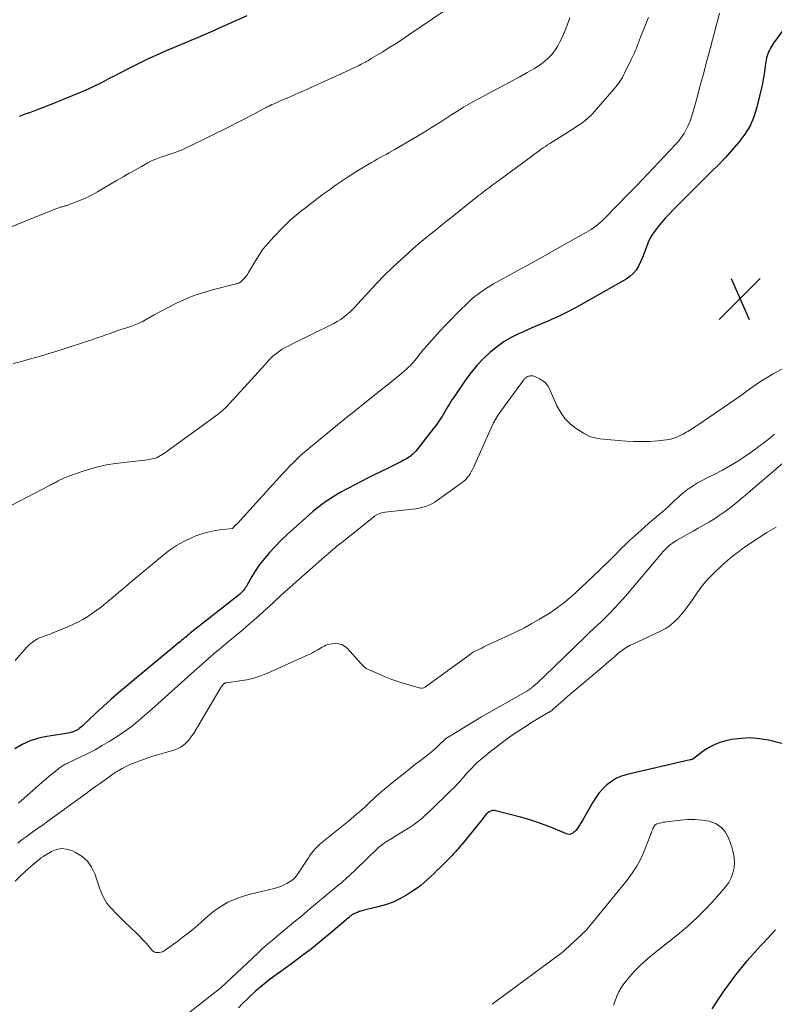
# Model space of a CAD drawing. Units: feet. Extents: x 1950000 to 1955041, y 555000 to 560000.
# Drawn here: x 1950969 to 1951113, y 555665 to 555852 of the extents above; entities that cross this region are included whole.
import ezdxf

# ---------------------------------------------------------------- set-up
doc = ezdxf.new("R2010")
doc.units = ezdxf.units.FT
doc.header["$LTSCALE"] = 100
doc.header["$MEASUREMENT"] = 0
for name, color, linetype, lineweight in [('CONTOUR INDEX', 32, 'Continuous', 25), ('CONTOUR INTERMEDIATE', 40, 'Continuous', 15), ('SPOT ELEVATION', 7, 'Continuous', 15)]:
    doc.layers.add(name, color=color, linetype=linetype, lineweight=lineweight)

# ---------------------------------------------------------------- blocks, each defined once
blk = doc.blocks.new('SPOT')
at = {"layer": 'SPOT ELEVATION', "lineweight": 25}
for p, q in [((-3.95, -3.95), (3.86, 3.85)), ((-1.67, 3.81), (1.74, -3.97))]:
    blk.add_line(p, q, dxfattribs=at)

msp = doc.modelspace()

# ---------------------------------------------------------------- linework, layer by layer
at = {"layer": 'CONTOUR INDEX', "flags": 128}
for points, elevation in [([(1951116.05, 555852.31), (1951112.79, 555847.79), (1951112.57, 555847.46), (1951112.36, 555847.14), (1951112.17, 555846.8), (1951111.99, 555846.45), (1951111.83, 555846.1), (1951111.69, 555845.74), (1951111.56, 555845.37), (1951111.45, 555844.99), (1951111.36, 555844.6), (1951111.28, 555844.21), (1951111.22, 555843.82), (1951111.17, 555843.43), (1951111.09, 555842.74), (1951111, 555842), (1951110.88, 555841.26), (1951110.75, 555840.53), (1951110.59, 555839.8), (1951109.6, 555835.58), (1951109.03, 555833.76), (1951108.3, 555832.02), (1951107.32, 555830.41), (1951106.18, 555828.88), (1951104.9, 555827.43), (1951103.6, 555826), (1951102.26, 555824.6), (1951100.9, 555823.23), (1951098.73, 555821.08), (1951097.5, 555819.87), (1951096.28, 555818.64), (1951095.07, 555817.42), (1951093.86, 555816.19), (1951092.81, 555815.11), (1951092.14, 555814.4), (1951091.49, 555813.68), (1951090.87, 555812.93), (1951090.26, 555812.17), (1951089.72, 555811.36), (1951089.23, 555810.53), (1951088.83, 555809.66), (1951088.48, 555808.75), (1951088.43, 555808.58), (1951088.13, 555807.74), (1951087.81, 555806.91), (1951087.45, 555806.1), (1951087.06, 555805.29), (1951086.58, 555804.55), (1951086.04, 555803.88), (1951085.39, 555803.32), (1951084.67, 555802.82), (1951075.62, 555797.67), (1951074.9, 555797.27), (1951074.18, 555796.88), (1951073.45, 555796.5), (1951072.71, 555796.13), (1951071.96, 555795.78), (1951071.22, 555795.43), (1951070.46, 555795.1), (1951069.7, 555794.77), (1951069.14, 555794.54), (1951068.1, 555794.09), (1951067.06, 555793.65), (1951066.02, 555793.2), (1951064.99, 555792.74), (1951064.18, 555792.38), (1951062.78, 555791.68), (1951061.44, 555790.91), (1951060.17, 555790.01), (1951058.95, 555789.03), (1951058.71, 555788.81), (1951057.46, 555787.63), (1951056.27, 555786.38), (1951055.18, 555785.05), (1951054.15, 555783.66), (1951051.78, 555780.21), (1951051.5, 555779.79), (1951051.23, 555779.37), (1951050.96, 555778.95), (1951050.71, 555778.52), (1951050.45, 555778.09), (1951050.19, 555777.66), (1951049.94, 555777.22), (1951049.68, 555776.79), (1951049.5, 555776.49), (1951049.14, 555775.92), (1951048.76, 555775.36), (1951048.37, 555774.81), (1951047.96, 555774.27), (1951044.61, 555770.05), (1951044.39, 555769.79), (1951044.15, 555769.54), (1951043.89, 555769.31), (1951043.62, 555769.09), (1951043.33, 555768.89), (1951043.04, 555768.7), (1951042.73, 555768.52), (1951042.43, 555768.36), (1951041.77, 555768.03), (1951041.12, 555767.71), (1951040.48, 555767.39), (1951039.84, 555767.07), (1951039.2, 555766.75), (1951036.68, 555765.51), (1951035.45, 555764.89), (1951034.23, 555764.27), (1951033.01, 555763.64), (1951031.79, 555763.01), (1951031.26, 555762.73), (1951030.31, 555762.22), (1951029.39, 555761.68), (1951028.48, 555761.1), (1951027.59, 555760.5), (1951026.72, 555759.86), (1951025.87, 555759.21), (1951025.03, 555758.53), (1951024.22, 555757.83), (1951021.32, 555755.25), (1951020.13, 555754.16), (1951018.98, 555753.05), (1951017.86, 555751.89), (1951016.77, 555750.72), (1951016.3, 555750.19), (1951015.49, 555749.23), (1951014.74, 555748.24), (1951014.04, 555747.2), (1951013.39, 555746.14), (1951012.44, 555744.45), (1951012.29, 555744.21), (1951012.14, 555743.97), (1951011.98, 555743.74), (1951011.81, 555743.52), (1951011.63, 555743.31), (1951011.44, 555743.1), (1951011.23, 555742.91), (1951011.02, 555742.73), (1951001.65, 555735.35), (1951001.51, 555735.23), (1951001.36, 555735.11), (1951001.21, 555735), (1951001.07, 555734.88), (1951000.93, 555734.76), (1951000.78, 555734.63), (1951000.64, 555734.51), (1951000.5, 555734.39), (1951000.29, 555734.21), (1951000.04, 555734), (1950999.79, 555733.79), (1950999.54, 555733.58), (1950999.29, 555733.37), (1950989.5, 555725.28), (1950988, 555724.01), (1950986.52, 555722.72), (1950985.06, 555721.4), (1950983.62, 555720.07), (1950981.19, 555717.77), (1950980.97, 555717.57), (1950980.75, 555717.38), (1950980.51, 555717.2), (1950980.27, 555717.03), (1950980.02, 555716.87), (1950979.77, 555716.73), (1950979.49, 555716.62), (1950979.21, 555716.53), (1950979.07, 555716.49), (1950978.7, 555716.4), (1950978.34, 555716.32), (1950977.97, 555716.25), (1950977.61, 555716.18), (1950974.36, 555715.69), (1950972.74, 555715.33), (1950971.16, 555714.84), (1950969.66, 555714.15), (1950968.21, 555713.33)], 940), ([(1951012.45, 555852.97), (1951006.45, 555850.3), (1951006.07, 555850.13), (1951005.68, 555849.96), (1951005.3, 555849.79), (1951004.92, 555849.63), (1951004.44, 555849.42), (1951004.3, 555849.36), (1951004.15, 555849.3), (1951004.01, 555849.24), (1951003.87, 555849.18), (1951003.73, 555849.12), (1951003.59, 555849.06), (1951003.45, 555849), (1951003.3, 555848.94), (1950997.07, 555846.28), (1950995.23, 555845.47), (1950993.4, 555844.64), (1950991.6, 555843.76), (1950989.8, 555842.86), (1950988.1, 555841.98), (1950987.16, 555841.5), (1950986.23, 555841.01), (1950985.3, 555840.53), (1950984.37, 555840.05), (1950983.43, 555839.58), (1950982.48, 555839.12), (1950981.52, 555838.7), (1950980.55, 555838.29), (1950976.39, 555836.6), (1950975.5, 555836.24), (1950974.6, 555835.89), (1950973.71, 555835.54), (1950972.81, 555835.19), (1950972.31, 555835.01), (1950971.66, 555834.76), (1950971, 555834.52), (1950970.35, 555834.28), (1950969.69, 555834.04), (1950969.03, 555833.8)], 960), ([(1951116.61, 555713.77), (1951111.84, 555714.95), (1951110.1, 555715.25), (1951108.35, 555715.4), (1951106.6, 555715.32), (1951104.84, 555715.08), (1951103.71, 555714.84), (1951102.55, 555714.52), (1951101.44, 555714.1), (1951100.39, 555713.53), (1951099.39, 555712.86), (1951097.6, 555711.5), (1951097.52, 555711.44), (1951097.44, 555711.39), (1951097.35, 555711.35), (1951097.26, 555711.31), (1951097.17, 555711.28), (1951097.08, 555711.25), (1951096.99, 555711.22), (1951096.89, 555711.2), (1951084.88, 555708.46), (1951083.83, 555708.13), (1951082.83, 555707.71), (1951081.91, 555707.13), (1951081.04, 555706.46), (1951080.25, 555705.68), (1951079.52, 555704.85), (1951078.87, 555703.95), (1951078.27, 555703.01), (1951076.35, 555699.66), (1951076.12, 555699.26), (1951075.87, 555698.87), (1951075.61, 555698.49), (1951075.34, 555698.11), (1951075.1, 555697.79), (1951074.93, 555697.59), (1951074.75, 555697.42), (1951074.54, 555697.27), (1951074.31, 555697.14), (1951074.08, 555697.07), (1951073.84, 555697.03), (1951073.6, 555697.05), (1951073.36, 555697.12), (1951070.8, 555698.19), (1951069.26, 555698.8), (1951067.71, 555699.35), (1951066.14, 555699.85), (1951064.56, 555700.3), (1951059.87, 555701.52), (1951059.54, 555701.56), (1951059.21, 555701.55), (1951058.9, 555701.44), (1951058.6, 555701.29), (1951058.36, 555701.11), (1951058.2, 555700.98), (1951058.05, 555700.85), (1951057.9, 555700.7), (1951057.77, 555700.54), (1951057.64, 555700.38), (1951057.51, 555700.21), (1951057.38, 555700.05), (1951057.25, 555699.89), (1951053.37, 555695.09), (1951053.15, 555694.83), (1951052.93, 555694.56), (1951052.7, 555694.3), (1951052.47, 555694.04), (1951052.24, 555693.79), (1951052, 555693.53), (1951051.76, 555693.28), (1951051.52, 555693.03), (1951049.3, 555690.79), (1951048.69, 555690.19), (1951048.09, 555689.59), (1951047.48, 555688.99), (1951046.86, 555688.4), (1951046.23, 555687.83), (1951045.57, 555687.29), (1951044.89, 555686.79), (1951044.18, 555686.31), (1951043.01, 555685.57), (1951041.68, 555684.81), (1951040.3, 555684.14), (1951038.86, 555683.62), (1951037.39, 555683.19), (1951034.51, 555682.5), (1951034.17, 555682.41), (1951033.82, 555682.3), (1951033.49, 555682.17), (1951033.16, 555682.03), (1951032.79, 555681.86), (1951032.65, 555681.78), (1951032.51, 555681.7), (1951032.38, 555681.62), (1951032.26, 555681.52), (1951032.14, 555681.42), (1951032.02, 555681.32), (1951031.9, 555681.21), (1951031.78, 555681.11), (1951028.42, 555678.24), (1951026.6, 555676.72), (1951024.75, 555675.24), (1951022.87, 555673.8), (1951020.97, 555672.39), (1951017.55, 555669.93), (1951016.65, 555669.26), (1951015.77, 555668.57), (1951014.9, 555667.85), (1951014.05, 555667.11), (1951013.22, 555666.35), (1951012.41, 555665.58), (1951011.62, 555664.78), (1951010.84, 555663.97)], 920), ([(1951101.1, 555663.8), (1951103.18, 555666.95), (1951105.39, 555670.01), (1951107.78, 555672.93), (1951110.29, 555675.76), (1951110.86, 555676.37), (1951113.15, 555678.84)], 920)]:
    msp.add_lwpolyline(points, dxfattribs=dict(at, elevation=elevation))
at = {"layer": 'CONTOUR INTERMEDIATE', "flags": 128}
for points, elevation in [([(1951059.34, 555860.29), (1951043.28, 555849.35), (1951042.02, 555848.5), (1951040.75, 555847.67), (1951039.47, 555846.86), (1951038.19, 555846.07), (1951036.14, 555844.82), (1951035.87, 555844.66), (1951035.6, 555844.5), (1951035.32, 555844.34), (1951035.05, 555844.18), (1951034.77, 555844.03), (1951034.49, 555843.88), (1951034.21, 555843.74), (1951033.92, 555843.6), (1951033.68, 555843.48), (1951033.28, 555843.28), (1951032.87, 555843.09), (1951032.46, 555842.89), (1951032.05, 555842.71), (1951025.19, 555839.57), (1951024, 555839.03), (1951022.81, 555838.5), (1951021.61, 555837.97), (1951020.41, 555837.45), (1951018.81, 555836.77), (1951018.41, 555836.6), (1951018.01, 555836.42), (1951017.62, 555836.24), (1951017.22, 555836.06), (1951016.68, 555835.8), (1951016.56, 555835.74), (1951016.44, 555835.68), (1951016.32, 555835.62), (1951016.2, 555835.55), (1951016.09, 555835.49), (1951015.97, 555835.42), (1951015.85, 555835.36), (1951015.73, 555835.3), (1951013.75, 555834.27), (1951012.64, 555833.69), (1951011.53, 555833.12), (1951010.41, 555832.55), (1951009.3, 555831.99), (1951005.04, 555829.86), (1951004.07, 555829.37), (1951003.08, 555828.89), (1951002.1, 555828.42), (1951001.11, 555827.95), (1951000.11, 555827.48), (1950999.62, 555827.27), (1950999.12, 555827.06), (1950998.61, 555826.87), (1950998.1, 555826.7), (1950997.58, 555826.54), (1950997.07, 555826.37), (1950996.55, 555826.2), (1950996.04, 555826.03), (1950995.88, 555825.98), (1950995.3, 555825.76), (1950994.72, 555825.52), (1950994.16, 555825.26), (1950993.6, 555824.97), (1950992.36, 555824.29), (1950991.2, 555823.64), (1950990.04, 555822.99), (1950988.88, 555822.32), (1950987.73, 555821.65), (1950983.97, 555819.45), (1950982.99, 555818.9), (1950981.98, 555818.39), (1950980.95, 555817.94), (1950979.91, 555817.52), (1950978.12, 555816.87), (1950977.95, 555816.81), (1950977.78, 555816.75), (1950977.61, 555816.7), (1950977.44, 555816.65), (1950977.26, 555816.61), (1950977.09, 555816.56), (1950976.92, 555816.5), (1950976.74, 555816.45), (1950976.41, 555816.33), (1950976.07, 555816.21), (1950975.73, 555816.09), (1950975.39, 555815.96), (1950975.06, 555815.83), (1950965.09, 555811.85)], 956), ([(1951088.97, 555852.67), (1951088.77, 555852.2), (1951088.57, 555851.73), (1951088.38, 555851.26), (1951087.46, 555848.91), (1951087.26, 555848.39), (1951087.05, 555847.87), (1951086.84, 555847.36), (1951086.64, 555846.84), (1951086.42, 555846.32), (1951086.2, 555845.81), (1951085.97, 555845.31), (1951085.73, 555844.8), (1951084.41, 555842.06), (1951084.2, 555841.65), (1951083.99, 555841.26), (1951083.75, 555840.87), (1951083.51, 555840.49), (1951083.25, 555840.11), (1951082.98, 555839.75), (1951082.69, 555839.39), (1951082.4, 555839.05), (1951078.58, 555834.68), (1951078.26, 555834.33), (1951077.94, 555833.99), (1951077.6, 555833.66), (1951077.25, 555833.34), (1951076.89, 555833.03), (1951076.52, 555832.74), (1951076.14, 555832.46), (1951075.75, 555832.2), (1951075.26, 555831.88), (1951074.62, 555831.46), (1951073.98, 555831.05), (1951073.33, 555830.64), (1951072.68, 555830.23), (1951070.15, 555828.65), (1951069.74, 555828.38), (1951069.32, 555828.11), (1951068.91, 555827.83), (1951068.5, 555827.55), (1951068.1, 555827.26), (1951067.69, 555826.97), (1951067.29, 555826.68), (1951066.89, 555826.39), (1951059.72, 555821.1), (1951059.18, 555820.7), (1951058.65, 555820.3), (1951058.11, 555819.9), (1951057.58, 555819.5), (1951057.05, 555819.09), (1951056.52, 555818.68), (1951056, 555818.27), (1951055.48, 555817.85), (1951051.56, 555814.69), (1951050.47, 555813.83), (1951049.39, 555812.96), (1951048.31, 555812.09), (1951047.23, 555811.23), (1951046.15, 555810.35), (1951045.09, 555809.46), (1951044.04, 555808.56), (1951043.01, 555807.64), (1951041.83, 555806.57), (1951040.23, 555805.08), (1951038.67, 555803.56), (1951037.15, 555802), (1951035.66, 555800.4), (1951033.52, 555798.03), (1951033.08, 555797.56), (1951032.63, 555797.11), (1951032.17, 555796.66), (1951031.7, 555796.23), (1951031.51, 555796.06), (1951030.92, 555795.57), (1951030.31, 555795.12), (1951029.66, 555794.72), (1951028.99, 555794.36), (1951024.64, 555792.21), (1951023.72, 555791.75), (1951022.81, 555791.3), (1951021.9, 555790.85), (1951020.98, 555790.4), (1951020.31, 555790.07), (1951019.74, 555789.77), (1951019.18, 555789.45), (1951018.65, 555789.1), (1951018.12, 555788.72), (1951017.68, 555788.38), (1951017.4, 555788.15), (1951017.12, 555787.91), (1951016.86, 555787.65), (1951016.62, 555787.39), (1951015.85, 555786.51), (1951015.22, 555785.8), (1951014.59, 555785.09), (1951013.95, 555784.39), (1951013.31, 555783.68), (1951009.2, 555779.16), (1951008.52, 555778.45), (1951007.81, 555777.78), (1951007.06, 555777.15), (1951006.28, 555776.55), (1950997.26, 555770.03), (1950996.95, 555769.81), (1950996.64, 555769.6), (1950996.33, 555769.39), (1950996.01, 555769.19), (1950995.38, 555768.81), (1950995.29, 555768.76), (1950994.68, 555768.62), (1950994.39, 555768.55), (1950994.1, 555768.5), (1950993.8, 555768.45), (1950993.5, 555768.41), (1950987.38, 555767.67), (1950985.72, 555767.41), (1950984.07, 555767.08), (1950982.46, 555766.63), (1950980.86, 555766.11), (1950978.5, 555765.26), (1950978.1, 555765.1), (1950977.69, 555764.94), (1950977.3, 555764.76), (1950976.9, 555764.56), (1950976.51, 555764.36), (1950976.32, 555764.26), (1950976.13, 555764.16), (1950975.94, 555764.06), (1950975.75, 555763.96), (1950975.56, 555763.86), (1950975.36, 555763.76), (1950975.17, 555763.66), (1950974.98, 555763.56), (1950964.4, 555758.11)], 948), ([(1951073.99, 555852.59), (1951073.73, 555851.9), (1951073.46, 555851.21), (1951073.19, 555850.53), (1951072.93, 555849.84), (1951072.9, 555849.79), (1951072.63, 555849.14), (1951072.34, 555848.5), (1951072.02, 555847.87), (1951071.68, 555847.25), (1951071.31, 555846.66), (1951070.9, 555846.09), (1951070.45, 555845.55), (1951069.97, 555845.04), (1951069.82, 555844.89), (1951069.22, 555844.35), (1951068.6, 555843.85), (1951067.94, 555843.39), (1951067.25, 555842.97), (1951065.84, 555842.17), (1951064.42, 555841.38), (1951063, 555840.6), (1951061.57, 555839.83), (1951060.14, 555839.07), (1951057.64, 555837.76), (1951056.32, 555837.05), (1951055.02, 555836.32), (1951053.74, 555835.56), (1951052.47, 555834.78), (1951051.51, 555834.17), (1951050.73, 555833.67), (1951049.95, 555833.18), (1951049.17, 555832.68), (1951048.4, 555832.17), (1951047.62, 555831.68), (1951046.84, 555831.19), (1951046.05, 555830.71), (1951045.26, 555830.24), (1951040.62, 555827.53), (1951040.07, 555827.21), (1951039.51, 555826.9), (1951038.96, 555826.59), (1951038.4, 555826.28), (1951037.84, 555825.97), (1951037.29, 555825.67), (1951036.74, 555825.35), (1951036.18, 555825.04), (1951035.4, 555824.59), (1951034.46, 555824.03), (1951033.53, 555823.47), (1951032.61, 555822.88), (1951031.71, 555822.28), (1951030.42, 555821.41), (1951029.29, 555820.63), (1951028.17, 555819.84), (1951027.05, 555819.04), (1951025.95, 555818.22), (1951025.34, 555817.75), (1951024.55, 555817.15), (1951023.77, 555816.55), (1951022.99, 555815.94), (1951022.21, 555815.32), (1951021.45, 555814.69), (1951020.71, 555814.04), (1951019.99, 555813.36), (1951019.29, 555812.67), (1951017.56, 555810.89), (1951016.54, 555809.75), (1951015.57, 555808.56), (1951014.69, 555807.31), (1951013.88, 555806.01), (1951012.76, 555804.07), (1951012.54, 555803.71), (1951012.29, 555803.37), (1951012.02, 555803.05), (1951011.74, 555802.74), (1951011.31, 555802.32), (1951011.22, 555802.24), (1951011.12, 555802.17), (1951011.01, 555802.11), (1951010.89, 555802.06), (1951010.77, 555802.02), (1951010.65, 555801.98), (1951010.53, 555801.95), (1951010.41, 555801.91), (1951005.88, 555800.77), (1951004.42, 555800.36), (1951002.97, 555799.9), (1951001.56, 555799.36), (1951000.16, 555798.76), (1951000.11, 555798.74), (1950998.76, 555798.1), (1950997.42, 555797.43), (1950996.11, 555796.74), (1950994.8, 555796.02), (1950992.8, 555794.87), (1950992.5, 555794.71), (1950992.2, 555794.56), (1950991.9, 555794.42), (1950991.59, 555794.28), (1950991.27, 555794.16), (1950990.96, 555794.04), (1950990.64, 555793.93), (1950990.33, 555793.82), (1950988.89, 555793.34), (1950988.06, 555793.06), (1950987.23, 555792.77), (1950986.41, 555792.48), (1950985.58, 555792.19), (1950984.76, 555791.9), (1950983.93, 555791.61), (1950983.1, 555791.33), (1950982.27, 555791.06), (1950976.88, 555789.3), (1950974.99, 555788.71), (1950973.1, 555788.13), (1950971.19, 555787.6), (1950969.28, 555787.08), (1950967.9, 555786.72)], 952), ([(1951102.46, 555853.46), (1951100.86, 555847.19), (1951100.84, 555847.13), (1951100.82, 555847.06), (1951100.81, 555847), (1951100.79, 555846.93), (1951099.97, 555843.94), (1951099.55, 555842.38), (1951099.12, 555840.81), (1951098.7, 555839.25), (1951098.27, 555837.69), (1951097.41, 555834.56), (1951097.16, 555833.73), (1951096.87, 555832.91), (1951096.53, 555832.11), (1951096.16, 555831.33), (1951095.73, 555830.58), (1951095.26, 555829.85), (1951094.73, 555829.17), (1951094.16, 555828.52), (1951087.66, 555821.65), (1951087.35, 555821.33), (1951087.04, 555821), (1951086.73, 555820.68), (1951086.41, 555820.36), (1951086.09, 555820.03), (1951085.78, 555819.71), (1951085.46, 555819.39), (1951085.15, 555819.07), (1951080.5, 555814.32), (1951080.12, 555813.95), (1951079.73, 555813.59), (1951079.32, 555813.25), (1951078.9, 555812.92), (1951078.46, 555812.6), (1951078.02, 555812.3), (1951077.57, 555812.02), (1951077.11, 555811.75), (1951073.38, 555809.65), (1951071.05, 555808.34), (1951068.72, 555807.03), (1951066.38, 555805.73), (1951064.04, 555804.44), (1951059.43, 555801.9), (1951058.75, 555801.5), (1951058.09, 555801.09), (1951057.43, 555800.66), (1951056.79, 555800.2), (1951056.29, 555799.83), (1951055.91, 555799.54), (1951055.55, 555799.24), (1951055.19, 555798.93), (1951054.85, 555798.6), (1951052.52, 555796.3), (1951051.41, 555795.17), (1951050.3, 555794.03), (1951049.22, 555792.88), (1951048.15, 555791.71), (1951046.61, 555790), (1951046.32, 555789.67), (1951046.04, 555789.34), (1951045.76, 555789), (1951045.49, 555788.65), (1951045.47, 555788.63), (1951045.22, 555788.3), (1951044.96, 555787.96), (1951044.69, 555787.63), (1951044.43, 555787.31), (1951044.16, 555786.99), (1951043.88, 555786.67), (1951043.58, 555786.38), (1951043.28, 555786.09), (1951042.9, 555785.74), (1951042.42, 555785.31), (1951041.93, 555784.89), (1951041.44, 555784.47), (1951040.95, 555784.05), (1951040.45, 555783.64), (1951039.94, 555783.23), (1951039.44, 555782.83), (1951038.94, 555782.43), (1951036.52, 555780.52), (1951034.82, 555779.16), (1951033.11, 555777.8), (1951031.41, 555776.42), (1951029.72, 555775.05), (1951025.01, 555771.2), (1951024.24, 555770.56), (1951023.48, 555769.91), (1951022.74, 555769.25), (1951022.01, 555768.57), (1951021.29, 555767.87), (1951020.59, 555767.17), (1951019.9, 555766.44), (1951019.22, 555765.71), (1951011.15, 555756.81), (1951010.96, 555756.6), (1951010.76, 555756.4), (1951010.56, 555756.19), (1951010.36, 555755.99), (1951009.98, 555755.62), (1951009.93, 555755.56), (1951009.87, 555755.49), (1951009.77, 555755.36), (1951009.68, 555755.31), (1951007.31, 555755.05), (1951006.14, 555754.87), (1951004.98, 555754.63), (1951003.85, 555754.29), (1951002.73, 555753.88), (1951001.92, 555753.54), (1951000.45, 555752.85), (1950999.03, 555752.08), (1950997.69, 555751.18), (1950996.4, 555750.19), (1950990.03, 555744.8), (1950989.01, 555743.94), (1950988, 555743.09), (1950986.98, 555742.24), (1950985.96, 555741.39), (1950985.57, 555741.07), (1950984.73, 555740.4), (1950983.88, 555739.75), (1950983, 555739.14), (1950982.11, 555738.54), (1950981.19, 555737.99), (1950980.26, 555737.47), (1950979.29, 555737), (1950978.31, 555736.56), (1950975.35, 555735.33), (1950974.95, 555735.17), (1950974.55, 555735.02), (1950974.15, 555734.89), (1950973.75, 555734.76), (1950973.35, 555734.62), (1950972.96, 555734.47), (1950972.58, 555734.28), (1950972.21, 555734.07), (1950972.02, 555733.95), (1950971.58, 555733.66), (1950971.15, 555733.33), (1950970.77, 555732.97), (1950970.4, 555732.58), (1950968.32, 555730.16)], 944), ([(1951119.28, 555788.3), (1951112.6, 555784.7), (1951111.53, 555784.09), (1951110.48, 555783.45), (1951109.46, 555782.76), (1951108.47, 555782.04), (1951107.48, 555781.31), (1951106.49, 555780.58), (1951105.48, 555779.87), (1951104.47, 555779.17), (1951097.63, 555774.55), (1951097.34, 555774.35), (1951097.05, 555774.17), (1951096.76, 555773.98), (1951096.46, 555773.8), (1951096.16, 555773.63), (1951095.85, 555773.46), (1951095.55, 555773.3), (1951095.24, 555773.14), (1951094.74, 555772.88), (1951094.17, 555772.63), (1951093.58, 555772.42), (1951092.98, 555772.28), (1951092.36, 555772.19), (1951090.66, 555772.01), (1951089.18, 555771.91), (1951087.7, 555771.85), (1951086.22, 555771.88), (1951084.73, 555771.95), (1951081.77, 555772.19), (1951081.08, 555772.25), (1951080.4, 555772.32), (1951079.72, 555772.41), (1951079.04, 555772.5), (1951078.38, 555772.65), (1951077.74, 555772.84), (1951077.13, 555773.12), (1951076.54, 555773.46), (1951075.2, 555774.34), (1951074.06, 555775.24), (1951073.04, 555776.25), (1951072.22, 555777.42), (1951071.52, 555778.7), (1951070.12, 555781.9), (1951069.77, 555782.5), (1951069.35, 555783.03), (1951068.83, 555783.46), (1951068.24, 555783.82), (1951067.4, 555784.21), (1951067.17, 555784.3), (1951066.93, 555784.36), (1951066.68, 555784.37), (1951066.43, 555784.36), (1951066.23, 555784.34), (1951066.08, 555784.31), (1951065.94, 555784.26), (1951065.8, 555784.19), (1951065.67, 555784.1), (1951065.55, 555784), (1951065.44, 555783.9), (1951065.33, 555783.79), (1951065.23, 555783.67), (1951065.14, 555783.57), (1951065, 555783.4), (1951064.86, 555783.22), (1951064.73, 555783.05), (1951064.6, 555782.87), (1951060.82, 555777.67), (1951060.32, 555776.94), (1951059.86, 555776.19), (1951059.44, 555775.42), (1951059.06, 555774.63), (1951055.6, 555766.93), (1951055.4, 555766.52), (1951055.19, 555766.12), (1951054.95, 555765.73), (1951054.7, 555765.35), (1951054.43, 555764.99), (1951054.13, 555764.65), (1951053.8, 555764.34), (1951053.45, 555764.06), (1951048.76, 555760.68), (1951048.23, 555760.33), (1951047.68, 555760.01), (1951047.1, 555759.75), (1951046.51, 555759.52), (1951045.9, 555759.34), (1951045.28, 555759.18), (1951044.65, 555759.06), (1951044.02, 555758.97), (1951038.76, 555758.39), (1951038.47, 555758.35), (1951038.18, 555758.29), (1951037.9, 555758.21), (1951037.62, 555758.11), (1951037.35, 555757.99), (1951037.09, 555757.86), (1951036.84, 555757.7), (1951036.6, 555757.53), (1951030.5, 555752.65), (1951030.08, 555752.31), (1951029.66, 555751.97), (1951029.25, 555751.63), (1951028.84, 555751.29), (1951028.43, 555750.94), (1951028.03, 555750.59), (1951027.62, 555750.24), (1951027.22, 555749.89), (1951019.05, 555742.68), (1951018.85, 555742.5), (1951018.64, 555742.31), (1951018.44, 555742.12), (1951018.24, 555741.93), (1951018.04, 555741.74), (1951017.84, 555741.55), (1951017.64, 555741.36), (1951017.43, 555741.17), (1951014.18, 555738.2), (1951013.32, 555737.44), (1951012.46, 555736.68), (1951011.58, 555735.94), (1951010.7, 555735.21), (1951009.81, 555734.48), (1951008.92, 555733.75), (1951008.04, 555733.02), (1951007.16, 555732.28), (1951006.73, 555731.91), (1951005.64, 555730.98), (1951004.56, 555730.04), (1951003.49, 555729.1), (1951002.42, 555728.14), (1950999.27, 555725.3), (1950998.04, 555724.19), (1950996.8, 555723.09), (1950995.57, 555721.99), (1950994.33, 555720.9), (1950993.01, 555719.73), (1950992.43, 555719.22), (1950991.84, 555718.72), (1950991.24, 555718.22), (1950990.64, 555717.73), (1950990.03, 555717.25), (1950989.41, 555716.79), (1950988.77, 555716.36), (1950988.12, 555715.93), (1950986.23, 555714.75), (1950984.88, 555713.93), (1950983.51, 555713.16), (1950982.11, 555712.43), (1950980.7, 555711.73), (1950978.27, 555710.59), (1950978.06, 555710.49), (1950977.85, 555710.38), (1950977.65, 555710.28), (1950977.44, 555710.17), (1950977.24, 555710.05), (1950977.05, 555709.92), (1950976.86, 555709.79), (1950976.68, 555709.65), (1950975.58, 555708.76), (1950974.86, 555708.17), (1950974.14, 555707.57), (1950973.43, 555706.96), (1950972.73, 555706.34), (1950968.95, 555702.97)], 936), ([(1951112.97, 555773.26), (1951111.74, 555772.26), (1951110.48, 555771.28), (1951109.2, 555770.34), (1951107.9, 555769.42), (1951107.55, 555769.18), (1951106.07, 555768.21), (1951104.57, 555767.29), (1951103.02, 555766.43), (1951101.45, 555765.62), (1951100, 555764.92), (1951099.15, 555764.47), (1951098.31, 555764), (1951097.5, 555763.49), (1951096.71, 555762.94), (1951096.47, 555762.77), (1951095.82, 555762.27), (1951095.19, 555761.76), (1951094.59, 555761.23), (1951094, 555760.67), (1951093.41, 555760.1), (1951092.82, 555759.55), (1951092.21, 555759.01), (1951091.59, 555758.48), (1951091.31, 555758.25), (1951090.54, 555757.61), (1951089.78, 555756.97), (1951089.03, 555756.31), (1951088.28, 555755.65), (1951086.26, 555753.85), (1951085.39, 555753.07), (1951084.54, 555752.27), (1951083.71, 555751.45), (1951082.89, 555750.62), (1951082.07, 555749.78), (1951081.25, 555748.95), (1951080.41, 555748.14), (1951079.57, 555747.33), (1951074.96, 555742.98), (1951074.32, 555742.39), (1951073.67, 555741.82), (1951073.01, 555741.28), (1951072.33, 555740.74), (1951071.63, 555740.23), (1951070.93, 555739.73), (1951070.21, 555739.26), (1951069.48, 555738.8), (1951068.16, 555738), (1951066.75, 555737.18), (1951065.33, 555736.39), (1951063.88, 555735.65), (1951062.41, 555734.95), (1951057.99, 555732.92), (1951057.58, 555732.73), (1951057.17, 555732.53), (1951056.76, 555732.34), (1951056.35, 555732.14), (1951055.94, 555731.93), (1951055.55, 555731.71), (1951055.16, 555731.46), (1951054.79, 555731.2), (1951047.43, 555725.81), (1951047.17, 555725.63), (1951046.91, 555725.45), (1951046.66, 555725.27), (1951046.39, 555725.1), (1951046.12, 555724.97), (1951045.85, 555724.9), (1951045.56, 555724.89), (1951045.27, 555724.94), (1951042.69, 555725.7), (1951041.37, 555726.11), (1951040.06, 555726.56), (1951038.77, 555727.06), (1951037.49, 555727.6), (1951035.3, 555728.57), (1951035.14, 555728.65), (1951034.98, 555728.75), (1951034.83, 555728.86), (1951034.7, 555728.98), (1951034.57, 555729.11), (1951034.44, 555729.25), (1951034.31, 555729.38), (1951034.19, 555729.52), (1951031.55, 555732.48), (1951031.05, 555732.9), (1951030.5, 555733.22), (1951029.89, 555733.36), (1951029.23, 555733.4), (1951028.61, 555733.34), (1951028.23, 555733.28), (1951027.86, 555733.2), (1951027.5, 555733.07), (1951027.15, 555732.91), (1951026.81, 555732.72), (1951026.48, 555732.53), (1951026.14, 555732.34), (1951025.81, 555732.14), (1951025.71, 555732.08), (1951025.32, 555731.85), (1951024.93, 555731.64), (1951024.53, 555731.44), (1951024.13, 555731.24), (1951016.35, 555727.74), (1951015.07, 555727.23), (1951013.77, 555726.8), (1951012.44, 555726.48), (1951011.08, 555726.25), (1951008.48, 555725.91), (1951008.41, 555725.9), (1951008.35, 555725.88), (1951008.28, 555725.85), (1951008.22, 555725.82), (1951008.16, 555725.78), (1951008.1, 555725.74), (1951008.06, 555725.7), (1951008.01, 555725.66), (1951007.88, 555725.51), (1951007.77, 555725.39), (1951007.67, 555725.27), (1951007.57, 555725.14), (1951007.49, 555725), (1951002.24, 555716.21), (1951001.91, 555715.71), (1951001.56, 555715.22), (1951001.17, 555714.77), (1951000.75, 555714.34), (1951000.29, 555713.96), (1950999.8, 555713.63), (1950999.28, 555713.37), (1950998.72, 555713.16), (1950994.33, 555711.84), (1950993.54, 555711.58), (1950992.75, 555711.32), (1950991.97, 555711.03), (1950991.19, 555710.73), (1950990.66, 555710.52), (1950990.16, 555710.31), (1950989.67, 555710.08), (1950989.18, 555709.84), (1950988.7, 555709.58), (1950988.03, 555709.19), (1950987.9, 555709.11), (1950987.76, 555709.04), (1950987.63, 555708.96), (1950987.5, 555708.87), (1950987.37, 555708.79), (1950987.24, 555708.71), (1950987.11, 555708.62), (1950986.98, 555708.53), (1950985.43, 555707.42), (1950984.53, 555706.78), (1950983.63, 555706.13), (1950982.73, 555705.48), (1950981.84, 555704.83), (1950974.24, 555699.33), (1950973.6, 555698.87), (1950972.95, 555698.4), (1950972.3, 555697.94), (1950971.65, 555697.48), (1950971.43, 555697.32), (1950970.89, 555696.94), (1950970.36, 555696.56), (1950969.84, 555696.17), (1950969.31, 555695.77), (1950968.8, 555695.37)], 932), ([(1951114.62, 555767.79), (1951107.46, 555761.68), (1951106.5, 555760.88), (1951105.53, 555760.09), (1951104.55, 555759.33), (1951103.55, 555758.57), (1951103.34, 555758.42), (1951102.43, 555757.77), (1951101.5, 555757.15), (1951100.55, 555756.56), (1951099.58, 555756), (1951099.43, 555755.92), (1951098.44, 555755.36), (1951097.46, 555754.81), (1951096.47, 555754.25), (1951095.49, 555753.69), (1951094.37, 555753.05), (1951093.95, 555752.8), (1951093.55, 555752.52), (1951093.16, 555752.23), (1951092.79, 555751.92), (1951092.43, 555751.59), (1951092.08, 555751.25), (1951091.74, 555750.89), (1951091.42, 555750.53), (1951084.95, 555742.87), (1951084.14, 555741.93), (1951083.32, 555741.01), (1951082.48, 555740.11), (1951081.62, 555739.22), (1951080.84, 555738.43), (1951080.35, 555737.95), (1951079.86, 555737.48), (1951079.37, 555737.01), (1951078.87, 555736.55), (1951078.37, 555736.09), (1951077.87, 555735.62), (1951077.38, 555735.15), (1951076.89, 555734.68), (1951069.12, 555727.15), (1951068.7, 555726.75), (1951068.28, 555726.35), (1951067.85, 555725.96), (1951067.42, 555725.58), (1951066.75, 555724.99), (1951066.65, 555724.9), (1951066.54, 555724.82), (1951066.44, 555724.74), (1951066.33, 555724.66), (1951066.21, 555724.59), (1951066.1, 555724.52), (1951065.98, 555724.45), (1951065.87, 555724.38), (1951057.15, 555719.39), (1951055.99, 555718.72), (1951054.84, 555718.04), (1951053.69, 555717.35), (1951052.55, 555716.65), (1951050.49, 555715.36), (1951050.39, 555715.29), (1951050.29, 555715.22), (1951050.2, 555715.14), (1951050.11, 555715.06), (1951049.1, 555714.08), (1951048.5, 555713.52), (1951047.88, 555712.97), (1951047.25, 555712.44), (1951046.6, 555711.93), (1951045.52, 555711.11), (1951044.33, 555710.2), (1951043.14, 555709.27), (1951041.97, 555708.33), (1951040.8, 555707.39), (1951037.99, 555705.07), (1951037.45, 555704.62), (1951036.93, 555704.16), (1951036.41, 555703.68), (1951035.91, 555703.2), (1951035.88, 555703.18), (1951035.39, 555702.7), (1951034.89, 555702.24), (1951034.38, 555701.78), (1951033.87, 555701.33), (1951033.35, 555700.88), (1951032.83, 555700.44), (1951032.3, 555700), (1951031.77, 555699.57), (1951027.06, 555695.75), (1951026.64, 555695.4), (1951026.24, 555695.04), (1951025.86, 555694.66), (1951025.48, 555694.26), (1951025.13, 555693.86), (1951024.78, 555693.44), (1951024.46, 555693), (1951024.15, 555692.56), (1951022, 555689.31), (1951021.88, 555689.14), (1951021.75, 555688.98), (1951021.62, 555688.82), (1951021.49, 555688.67), (1951021.34, 555688.52), (1951021.19, 555688.39), (1951021.03, 555688.27), (1951020.86, 555688.15), (1951020.08, 555687.69), (1951019.5, 555687.38), (1951018.91, 555687.11), (1951018.3, 555686.9), (1951017.67, 555686.72), (1951013.31, 555685.71), (1951012.16, 555685.4), (1951011.02, 555685.03), (1951009.92, 555684.58), (1951008.84, 555684.08), (1951007.8, 555683.49), (1951006.79, 555682.86), (1951005.84, 555682.15), (1951004.92, 555681.38), (1951003.88, 555680.43), (1951003.01, 555679.67), (1951002.13, 555678.93), (1951001.23, 555678.2), (1951000.32, 555677.5), (1950999, 555676.5), (1950998.74, 555676.31), (1950998.47, 555676.11), (1950998.21, 555675.92), (1950997.94, 555675.72), (1950997.68, 555675.53), (1950997.41, 555675.34), (1950997.14, 555675.16), (1950996.87, 555674.97), (1950996.66, 555674.83), (1950996.36, 555674.67), (1950996.05, 555674.56), (1950995.72, 555674.5), (1950995.39, 555674.49), (1950995.06, 555674.55), (1950994.76, 555674.66), (1950994.49, 555674.84), (1950994.25, 555675.07), (1950993.68, 555675.76), (1950993.16, 555676.36), (1950992.63, 555676.94), (1950992.08, 555677.52), (1950991.51, 555678.07), (1950989.14, 555680.36), (1950988.55, 555680.93), (1950987.97, 555681.51), (1950987.39, 555682.1), (1950986.82, 555682.69), (1950986.39, 555683.14), (1950986.06, 555683.52), (1950985.75, 555683.92), (1950985.48, 555684.34), (1950985.22, 555684.79), (1950985, 555685.25), (1950984.79, 555685.71), (1950984.61, 555686.19), (1950984.43, 555686.67), (1950983.48, 555689.51), (1950982.86, 555690.8), (1950982.07, 555691.93), (1950981.03, 555692.84), (1950979.82, 555693.6), (1950979.06, 555693.95), (1950978.09, 555694.23), (1950977.13, 555694.33), (1950976.18, 555694.14), (1950975.24, 555693.77), (1950973.64, 555692.84), (1950973.52, 555692.76), (1950973.39, 555692.68), (1950973.27, 555692.59), (1950973.16, 555692.49), (1950971.29, 555690.92), (1950970.26, 555690.02), (1950969.26, 555689.09), (1950968.3, 555688.11)], 928), ([(1951113.26, 555755.54), (1951111.52, 555754.52), (1951109.48, 555753.23), (1951108.79, 555752.78), (1951108.1, 555752.32), (1951107.42, 555751.85), (1951106.74, 555751.37), (1951106.08, 555750.87), (1951105.42, 555750.37), (1951104.78, 555749.84), (1951104.15, 555749.31), (1951102.77, 555748.12), (1951101.51, 555746.93), (1951100.31, 555745.69), (1951099.2, 555744.36), (1951098.17, 555742.97), (1951097.14, 555741.47), (1951096.53, 555740.63), (1951095.91, 555739.81), (1951095.26, 555739), (1951094.6, 555738.21), (1951093.87, 555737.49), (1951093.1, 555736.83), (1951092.25, 555736.27), (1951091.35, 555735.78), (1951085.82, 555733.21), (1951085.48, 555733.05), (1951085.14, 555732.87), (1951084.81, 555732.69), (1951084.48, 555732.49), (1951084.16, 555732.28), (1951083.85, 555732.07), (1951083.55, 555731.83), (1951083.25, 555731.59), (1951082.66, 555731.07), (1951082.07, 555730.56), (1951081.48, 555730.05), (1951080.89, 555729.54), (1951080.3, 555729.03), (1951073.16, 555722.95), (1951072.71, 555722.56), (1951072.27, 555722.17), (1951071.83, 555721.78), (1951071.39, 555721.38), (1951070.68, 555720.73), (1951070.6, 555720.66), (1951070.52, 555720.59), (1951070.43, 555720.54), (1951070.34, 555720.48), (1951070.32, 555720.47), (1951070.24, 555720.43), (1951070.16, 555720.38), (1951070.07, 555720.34), (1951069.99, 555720.3), (1951069.9, 555720.26), (1951069.82, 555720.22), (1951069.73, 555720.17), (1951069.65, 555720.12), (1951068.54, 555719.47), (1951067.91, 555719.1), (1951067.28, 555718.71), (1951066.66, 555718.32), (1951066.04, 555717.92), (1951064.25, 555716.77), (1951062.78, 555715.77), (1951061.32, 555714.74), (1951059.91, 555713.66), (1951058.52, 555712.55), (1951056.98, 555711.27), (1951056.39, 555710.76), (1951055.82, 555710.23), (1951055.27, 555709.67), (1951054.74, 555709.1), (1951054.5, 555708.82), (1951054.11, 555708.37), (1951053.71, 555707.92), (1951053.31, 555707.47), (1951052.92, 555707.02), (1951052.51, 555706.58), (1951052.11, 555706.14), (1951051.69, 555705.71), (1951051.26, 555705.29), (1951047.33, 555701.49), (1951046.85, 555701.04), (1951046.37, 555700.6), (1951045.88, 555700.17), (1951045.38, 555699.75), (1951044.87, 555699.34), (1951044.35, 555698.95), (1951043.81, 555698.58), (1951043.26, 555698.23), (1951040.31, 555696.42), (1951040.03, 555696.25), (1951039.74, 555696.07), (1951039.46, 555695.9), (1951039.17, 555695.73), (1951039.07, 555695.66), (1951038.84, 555695.52), (1951038.61, 555695.36), (1951038.39, 555695.2), (1951038.17, 555695.04), (1951037.95, 555694.86), (1951037.74, 555694.69), (1951037.54, 555694.5), (1951037.34, 555694.31), (1951033.17, 555690.31), (1951032.79, 555689.95), (1951032.4, 555689.58), (1951032.02, 555689.22), (1951031.64, 555688.86), (1951031.25, 555688.51), (1951030.85, 555688.16), (1951030.45, 555687.82), (1951030.05, 555687.48), (1951028.86, 555686.51), (1951027.92, 555685.74), (1951026.98, 555684.96), (1951026.05, 555684.19), (1951025.12, 555683.4), (1951024.81, 555683.14), (1951024.04, 555682.49), (1951023.27, 555681.84), (1951022.5, 555681.19), (1951021.72, 555680.55), (1951020.95, 555679.9), (1951020.18, 555679.26), (1951019.4, 555678.62), (1951018.62, 555677.98), (1951018.26, 555677.69), (1951017.3, 555676.89), (1951016.36, 555676.09), (1951015.44, 555675.26), (1951014.52, 555674.42), (1951007.56, 555667.88), (1951007.52, 555667.84), (1951007.48, 555667.8), (1951007.44, 555667.77), (1951007.4, 555667.73), (1951007.35, 555667.69), (1951007.31, 555667.66), (1951007.27, 555667.62), (1951007.23, 555667.59), (1950996.02, 555658.82)], 924), ([(1951082.26, 555664.48), (1951082.58, 555665.34), (1951082.92, 555666.18), (1951083.33, 555667), (1951083.77, 555667.79), (1951084.28, 555668.55), (1951084.84, 555669.27), (1951085.41, 555669.95), (1951086.31, 555670.96), (1951087.25, 555671.94), (1951088.24, 555672.85), (1951089.28, 555673.73), (1951094.46, 555677.87), (1951096.37, 555679.49), (1951098.23, 555681.18), (1951099.99, 555682.96), (1951101.69, 555684.81), (1951103.64, 555687.06), (1951104.23, 555687.87), (1951104.71, 555688.73), (1951105.04, 555689.66), (1951105.26, 555690.63), (1951105.32, 555691.64), (1951105.29, 555692.64), (1951105.11, 555693.62), (1951104.83, 555694.59), (1951104.19, 555696.36), (1951103.56, 555697.49), (1951102.77, 555698.43), (1951101.73, 555699.07), (1951100.52, 555699.53), (1951099.15, 555699.73), (1951097.78, 555699.85), (1951096.41, 555699.84), (1951095.03, 555699.74), (1951092.41, 555699.42), (1951092.07, 555699.38), (1951091.74, 555699.32), (1951091.4, 555699.25), (1951091.07, 555699.17), (1951090.61, 555699.06), (1951090.51, 555699.02), (1951090.42, 555698.98), (1951090.34, 555698.93), (1951090.26, 555698.87), (1951090.19, 555698.8), (1951090.12, 555698.72), (1951090.06, 555698.64), (1951090.01, 555698.55), (1951089.96, 555698.45), (1951089.88, 555698.31), (1951089.81, 555698.17), (1951089.75, 555698.03), (1951089.69, 555697.88), (1951089.55, 555697.53), (1951089.43, 555697.2), (1951089.3, 555696.88), (1951089.18, 555696.55), (1951089.05, 555696.23), (1951088.13, 555693.85), (1951087.47, 555692.38), (1951086.73, 555690.96), (1951085.86, 555689.61), (1951084.9, 555688.31), (1951077.79, 555679.6), (1951077.46, 555679.21), (1951077.13, 555678.83), (1951076.77, 555678.47), (1951076.41, 555678.11), (1951076.04, 555677.77), (1951075.67, 555677.42), (1951075.3, 555677.07), (1951074.93, 555676.73), (1951072.95, 555674.9), (1951072.91, 555674.86), (1951072.87, 555674.83), (1951072.83, 555674.79), (1951072.79, 555674.76), (1951072.74, 555674.72), (1951072.73, 555674.7), (1951072.71, 555674.69), (1951072.69, 555674.68), (1951072.68, 555674.66), (1951072.6, 555674.61), (1951072.49, 555674.53), (1951059.14, 555664.65)], 916)]:
    msp.add_lwpolyline(points, dxfattribs=dict(at, elevation=elevation))

# ---------------------------------------------------------------- block references
at = {"layer": 'SPOT ELEVATION'}
msp.add_blockref('SPOT', (1951106.39, 555799.1, 938.34), dxfattribs=at)

doc.saveas('drawing.dxf')
